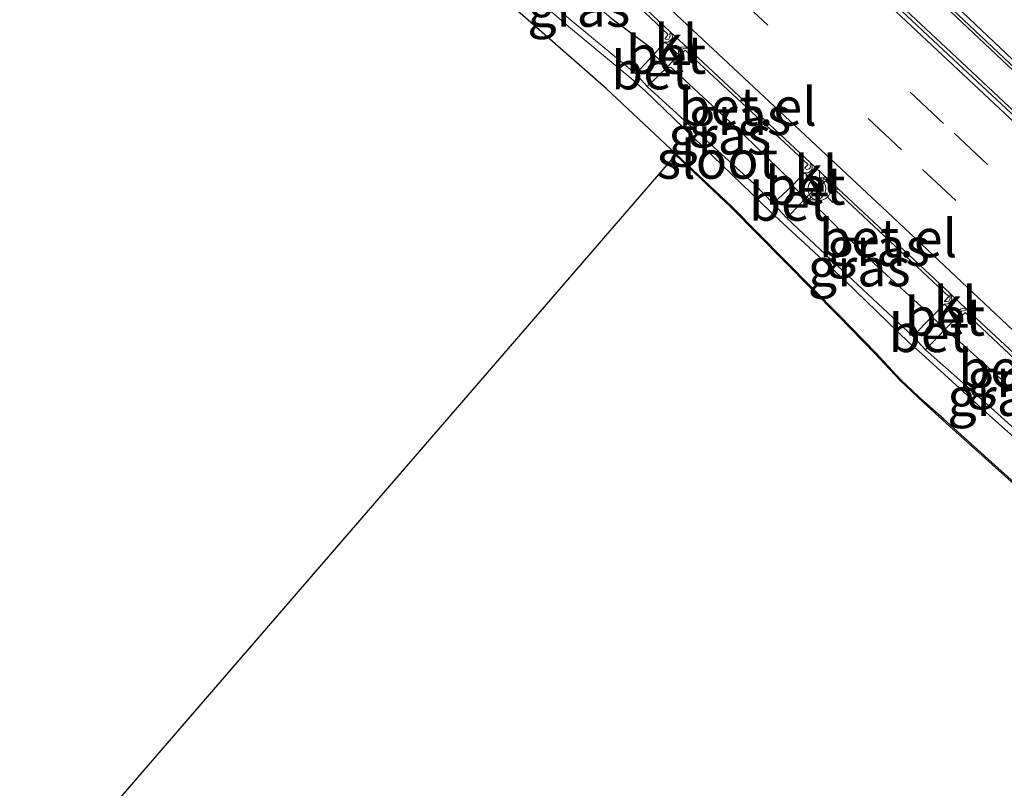
# Model space of a CAD drawing. Units: metres. Extents: x 160000 to 169090, y 400000 to 406251.
# Drawn here: x 163806 to 163870, y 401259 to 401309 of the extents above; entities that cross this region are included whole.
import ezdxf
from ezdxf.enums import TextEntityAlignment as Align

# ---------------------------------------------------------------- set-up
doc = ezdxf.new("R2010")
doc.units = ezdxf.units.M
doc.linetypes.add('VW-3-9_STREEP', pattern=[12, 3, -9])
doc.layers.get('0').update_dxf_attribs({"lineweight": 25})
for name, color, linetype, lineweight in [('B-ME-GW-INSTEEKWATERGANG-L-B1', 10, 'Continuous', 25), ('B-ME-IE-GRASLAND-GV-B6', 93, 'Continuous', 18), ('B-ME-IE-GRONDWERKLIJN-GROND_INGERICHT-GV-B6', 253, 'Continuous', 18), ('B-ME-IE-MEUBILAIR_WEGMEUBILAIR-LICHTMAST-S-B1', 8, 'Continuous', 18), ('B-ME-KG-KADASTRAAL-OPNAMEDTMGRENS-L-B1', 10, 'Continuous', 25), ('B-ME-OG-WATER-GV-B6', 153, 'Continuous', 18), ('B-ME-VH-VERH_SOORT-BETON-OVERIG-GV-B6', 8, 'IE-TERREINAFSCHEIDING-NATUURLIJK-HOUTWAL', 18), ('B-ME-VH-VERH_SOORT-BITUMEN-GV-B6', 8, 'IE-TERREINAFSCHEIDING-NATUURLIJK-HOUTWAL', 18), ('B-ME-VH-VERH_SOORT-GV-B6', 8, 'Continuous', 18), ('B-ME-VH-VERH_SOORT-KLINKERS-GV-B6', 8, 'IE-TERREINAFSCHEIDING-NATUURLIJK-HOUTWAL', 18), ('B-ME-VW-MARKERING-39STREEP-015-L-B1', 255, 'VW-3-9_STREEP', 18), ('B-ME-VW-MARKERING-STREEP-015-L-B1', 7, 'Continuous', 18), ('B-ME-VW-MEUBILAIR_WEGMEUBILAIR-RONA-S-B1', 8, 'Continuous', 18)]:
    doc.layers.add(name, color=color, linetype=linetype, lineweight=lineweight)
doc.styles.add('NLCS-ISO', font='NLCS-ISO.TTF')
doc.linetypes.add('IE-TERREINAFSCHEIDING-NATUURLIJK-HOUTWAL', pattern='A,7,-1.5,[67,NLCS.SHX,S=0.75,R=45,X=0,Y=0],-1.5,7,-1.5,[70,NLCS.SHX,S=0.75,R=0,X=0,Y=0],-1.5', length=20)

# ---------------------------------------------------------------- blocks, each defined once
blk = doc.blocks.new('wegwijzer')
for q in [(0, 0.75), (-0.53, -0.53), (0.53, -0.53)]:
    blk.add_line((0, 0), q)
blk.add_circle((0, 0), 0.75)
blk = doc.blocks.new('lantaarnpaal')
for p, q in [((-0.884, 0.884), (-0.53, 0.53)), ((0, 0.75), (0, 1.25)), ((0.53, 0.53), (0.884, 0.884)), ((-0.75, 0), (-1.25, 0)), ((0.75, 0), (1.25, 0)), ((-0.53, -0.53), (-0.884, -0.884)), ((0.53, -0.53), (0.884, -0.884)), ((0, -0.75), (0, -1.25))]:
    blk.add_line(p, q)
blk.add_circle((0, 0), 0.75)

msp = doc.modelspace()

# ---------------------------------------------------------------- linework, layer by layer
at = {"layer": 'B-ME-GW-INSTEEKWATERGANG-L-B1'}
for points in [[(163873.7877, 401276.4567, 10.3486), (163866.4598, 401283.0487, 10.3147), (163865.1755, 401284.2011, 10.3998), (163863.6335, 401285.6515, 10.3778), (163862.0115, 401287.3994, 10.3138), (163859.5693, 401289.9094, 10.1268), (163852.5251, 401297.0404, 9.937), (163848.8707, 401300.4732, 9.9211), (163844.2739, 401304.7913, 9.9011), (163835.2722, 401312.6958, 9.8652), (163828.6859, 401318.6219, 9.8213), (163828.5356, 401318.7594, 9.7933), (163826.183, 401320.662, 9.8564), (163824.918, 401321.5593, 9.8604), (163823.1349, 401322.8984, 10.0134), (163821.5624, 401323.8094, 10.0874), (163819.5242, 401324.7672, 10.0584), (163817.5247, 401325.4005, 10.0995), (163815.3434, 401325.6839, 10.1015), (163813.2391, 401325.6796, 10.0505), (163810.2841, 401324.7535, 9.9475), (163806.6839, 401322.3265, 9.8556), (163803.1889, 401319.1796, 9.8726)], [(163844.5986, 401309.4235, 10.1611), (163847.3063, 401307.3905, 10.2051), (163847.3963, 401307.038, 10.1451), (163848.2789, 401306.191, 10.1321), (163848.554, 401306.1806, 10.2331), (163853.3254, 401301.7377, 10.243), (163856.4637, 401298.6907, 10.2379), (163856.5121, 401298.4113, 10.1339), (163857.3449, 401297.5574, 10.1109), (163857.6843, 401297.4408, 10.1639), (163861.94, 401293.2493, 10.1328), (163864.9674, 401290.4653, 10.1328), (163865.6729, 401289.7937, 10.1478), (163866.5578, 401288.977, 10.1398), (163867.2697, 401288.3524, 10.1528), (163870.2644, 401285.6713, 10.2157), (163873.7619, 401282.2045, 10.1547)]]:
    msp.add_polyline3d(points, dxfattribs=at)
at = {"layer": 'B-ME-IE-GRASLAND-GV-B6'}
for points in [[(163897.6732, 401256.298, 10.2043), (163891.3747, 401261.4206, 10.2004), (163890.713, 401262.3236, 10.1974), (163888.8522, 401263.7415, 10.2944), (163887.9931, 401263.9249, 10.3044), (163873.7877, 401276.4567, 10.3486), (163866.4598, 401283.0487, 10.3147), (163865.1755, 401284.2011, 10.3998), (163863.6335, 401285.6515, 10.3778), (163862.0115, 401287.3994, 10.3138), (163859.5693, 401289.9094, 10.1268), (163852.5251, 401297.0404, 9.937), (163848.8707, 401300.4732, 9.9211), (163844.2739, 401304.7913, 9.9011), (163835.2722, 401312.6958, 9.8652), (163828.6859, 401318.6219, 9.8213), (163828.5356, 401318.7594, 9.7933), (163829.4075, 401319.6794, 8.91)], [(163829.4075, 401319.6794, 8.91), (163833.7988, 401315.8889, 8.9713), (163836.1936, 401313.6701, 9.0212), (163837.3756, 401312.6822, 8.9832), (163841.9332, 401308.7558, 8.9801), (163845.8933, 401305.4613, 8.9931), (163846.845, 401304.6412, 9.0101), (163855.0781, 401296.6792, 8.9879), (163855.8759, 401295.9462, 8.9739), (163859.9614, 401292.1717, 8.9919), (163864.1749, 401288.097, 9.0838), (163865.0262, 401287.3455, 9.0798), (163869.2453, 401283.4968, 9.0107), (163873.5008, 401279.7119, 9.1707), (163874.4116, 401278.9786, 9.1346), (163878.3301, 401275.2929, 9.0096), (163882.9557, 401270.944, 9.0915), (163889.6039, 401265.4956, 9.0494), (163894.1923, 401261.5272, 9.1063), (163894.967, 401260.9647, 9.0843), (163899.5133, 401257.495, 8.9633)], [(163840.3366, 401315.9241, 10.2782), (163848.3538, 401308.3459, 10.2781), (163848.1229, 401308.0626, 10.2581), (163848.2525, 401308.0185, 10.2631), (163848.391, 401308.0271, 10.2611), (163848.4351, 401308.1135, 10.2731), (163848.4816, 401308.244, 10.2911), (163848.4568, 401308.3426, 10.2801), (163848.4777, 401308.519, 10.1891), (163848.6007, 401308.3264, 10.1961), (163848.6401, 401308.1981, 10.1941), (163848.612, 401308.0742, 10.1871), (163848.5084, 401307.9748, 10.1861), (163848.331, 401307.8356, 10.1741), (163848.1227, 401307.8312, 10.1761), (163847.3963, 401307.038, 10.1451), (163847.3063, 401307.3905, 10.2051), (163844.5986, 401309.4235, 10.1611)], [(163838.7453, 401314.439, 10.1242), (163844.5986, 401309.4235, 10.1611), (163847.3063, 401307.3905, 10.2051), (163847.3963, 401307.038, 10.1451), (163846.2282, 401305.7573, 9.0571), (163842.2884, 401309.0026, 8.9781), (163837.5437, 401312.9775, 9.0482), (163838.7453, 401314.439, 10.1242)], [(163857.3151, 401299.2404, 10.1709), (163856.5121, 401298.4113, 10.1339), (163856.4637, 401298.6907, 10.2379), (163853.3254, 401301.7377, 10.243), (163848.554, 401306.1806, 10.2331), (163848.2789, 401306.191, 10.1321), (163849.0451, 401306.9952, 10.1681), (163849.028, 401307.1947, 10.1861), (163849.0457, 401307.3459, 10.1791), (163849.2017, 401307.5178, 10.2171), (163849.4178, 401307.5403, 10.1671), (163849.6408, 401307.443, 10.1871), (163849.3786, 401307.418, 10.2911), (163849.2246, 401307.3501, 10.2751), (163849.1628, 401307.2356, 10.2721), (163849.205, 401307.0586, 10.2701), (163849.4615, 401307.3043, 10.2891), (163857.5522, 401299.8014, 10.2669), (163857.3153, 401299.5486, 10.2639), (163857.4533, 401299.4678, 10.2509), (163857.6482, 401299.5193, 10.2519), (163857.6709, 401299.5843, 10.2451), (163857.6952, 401299.6518, 10.2379), (163857.6879, 401299.7655, 10.2689), (163857.6952, 401299.9103, 10.1739), (163857.7934, 401299.7352, 10.1759), (163857.8211, 401299.6207, 10.1749), (163857.7848, 401299.4447, 10.1419), (163857.7195, 401299.3804, 10.1529), (163857.5523, 401299.2472, 10.1729), (163857.3151, 401299.2404, 10.1709)], [(163846.9655, 401304.9279, 9.0121), (163848.2789, 401306.191, 10.1321), (163848.554, 401306.1806, 10.2331), (163853.3254, 401301.7377, 10.243), (163856.4637, 401298.6907, 10.2379), (163856.5121, 401298.4113, 10.1339), (163855.2447, 401297.2289, 9.0809), (163854.0516, 401298.4814, 8.942), (163846.9655, 401304.9279, 9.0121)], [(163873.7393, 401276.4061, 10.3486), (163866.4133, 401282.9964, 10.3147), (163865.124, 401284.1534, 10.3998), (163863.5723, 401285.6145, 10.3778), (163861.9648, 401287.3469, 10.3138), (163859.5207, 401289.859, 10.1268), (163852.4696, 401296.9969, 9.937), (163848.8221, 401300.4228, 9.92), (163848.8707, 401300.4732, 9.9211), (163852.5251, 401297.0404, 9.937), (163859.5693, 401289.9094, 10.1268), (163862.0115, 401287.3994, 10.3138), (163863.6335, 401285.6515, 10.3778), (163865.1755, 401284.2011, 10.3998), (163866.4598, 401283.0487, 10.3147), (163873.7877, 401276.4567, 10.3486)], [(163866.4827, 401290.6237, 10.1688), (163865.6729, 401289.7937, 10.1478), (163864.9674, 401290.4653, 10.1328), (163861.94, 401293.2493, 10.1328), (163857.6843, 401297.4408, 10.1639), (163857.3449, 401297.5574, 10.1109), (163858.2471, 401298.427, 10.1759), (163858.2367, 401298.6131, 10.1729), (163858.2644, 401298.755, 10.1699), (163858.3692, 401298.8737, 10.1839), (163858.6107, 401298.9577, 10.1939), (163858.8518, 401298.8356, 10.1729), (163858.5835, 401298.8169, 10.2719), (163858.414, 401298.7271, 10.2739), (163858.3591, 401298.6033, 10.2789), (163858.4224, 401298.4475, 10.2699), (163858.6809, 401298.715, 10.2519), (163866.7957, 401291.1095, 10.2538), (163866.4897, 401290.8027, 10.2518), (163866.6494, 401290.7811, 10.2508), (163866.797, 401290.8073, 10.2598), (163866.8745, 401290.9882, 10.2598), (163866.8595, 401291.1495, 10.2658), (163866.8784, 401291.3172, 10.1648), (163866.9715, 401291.1013, 10.1708), (163866.9834, 401290.9031, 10.1648), (163866.8989, 401290.7674, 10.1648), (163866.7311, 401290.6457, 10.1718), (163866.4827, 401290.6237, 10.1688)], [(163856.1446, 401296.2646, 9.0539), (163857.3449, 401297.5574, 10.1109), (163857.6843, 401297.4408, 10.1639), (163861.94, 401293.2493, 10.1328), (163864.9674, 401290.4653, 10.1328), (163865.6729, 401289.7937, 10.1478), (163864.4328, 401288.5145, 9.1338), (163860.1519, 401292.5102, 8.9899), (163856.1446, 401296.2646, 9.0539)], [(163866.5578, 401288.977, 10.1398), (163867.4141, 401289.7975, 10.1578), (163867.4291, 401290.1046, 10.1528), (163867.5538, 401290.2839, 10.1618), (163867.7603, 401290.3569, 10.1668), (163868.0031, 401290.2333, 10.1638), (163867.7368, 401290.1872, 10.2578), (163867.6201, 401290.1503, 10.2558), (163867.5106, 401289.9847, 10.2608), (163867.5878, 401289.7904, 10.2648), (163867.8599, 401290.064, 10.2668), (163872.2316, 401285.9802, 10.2877)], [(163866.5578, 401288.977, 10.1398), (163867.2697, 401288.3524, 10.1528), (163870.2644, 401285.6713, 10.2157), (163873.7619, 401282.2045, 10.1547), (163874.8922, 401281.1747, 10.1326), (163873.7462, 401280.0666, 9.1697), (163869.5789, 401283.8007, 9.0187), (163865.2708, 401287.6087, 9.1498), (163866.5578, 401288.977, 10.1398)], [(163873.7619, 401282.2045, 10.1547), (163870.2644, 401285.6713, 10.2157), (163867.2697, 401288.3524, 10.1528), (163866.5578, 401288.977, 10.1398)]]:
    msp.add_polyline3d(points, dxfattribs=at)
at = {"layer": 'B-ME-IE-GRONDWERKLIJN-GROND_INGERICHT-GV-B6'}
msp.add_polyline3d([(163828.5356, 401318.7594, 9.7933), (163828.6859, 401318.6219, 9.8213), (163835.2722, 401312.6958, 9.8652), (163844.2739, 401304.7913, 9.9011), (163848.8707, 401300.4732, 9.9211), (163848.8221, 401300.4228, 9.92), (163818.451, 401265.2864, 9.785), (163788.08, 401230.15, 9.65)], dxfattribs=at)
at = {"layer": 'B-ME-KG-KADASTRAAL-OPNAMEDTMGRENS-L-B1'}
msp.add_polyline3d([(163897.6191, 401256.2518, 10.2043), (163891.3236, 401261.372, 10.2004), (163890.6625, 401262.274, 10.2006), (163888.8222, 401263.6763, 10.2957), (163887.9605, 401263.8602, 10.3041), (163873.7393, 401276.4061, 10.3486), (163866.4133, 401282.9964, 10.3147), (163865.124, 401284.1534, 10.3998), (163863.5723, 401285.6145, 10.3778), (163861.9648, 401287.3469, 10.3138), (163859.5207, 401289.859, 10.1268), (163852.4696, 401296.9969, 9.937), (163848.8221, 401300.4228, 9.92), (163818.451, 401265.2864, 9.785), (163788.08, 401230.15, 9.65)], dxfattribs=at)
at = {"layer": 'B-ME-OG-WATER-GV-B6'}
for points in [[(163873.5008, 401279.7119, 9.1707), (163869.2453, 401283.4968, 9.0107), (163865.0262, 401287.3455, 9.0798), (163864.1749, 401288.097, 9.0838), (163859.9614, 401292.1717, 8.9919), (163855.8759, 401295.9462, 8.9739), (163855.0781, 401296.6792, 8.9879), (163846.845, 401304.6412, 9.0101), (163845.8933, 401305.4613, 8.9931), (163841.9332, 401308.7558, 8.9801), (163837.3756, 401312.6822, 8.9832), (163836.1936, 401313.6701, 9.0212), (163833.7988, 401315.8889, 8.9713), (163829.4075, 401319.6794, 8.91), (163829.6165, 401320.4068, 8.91), (163834.2195, 401316.1049, 8.9833), (163836.5186, 401313.9438, 9.0532), (163837.5437, 401312.9775, 9.0482), (163842.2884, 401309.0026, 8.9781), (163846.2282, 401305.7573, 9.0571), (163846.9655, 401304.9279, 9.0121)], [(163846.9655, 401304.9279, 9.0121), (163854.0516, 401298.4814, 8.942), (163855.2447, 401297.2289, 9.0809), (163856.1446, 401296.2646, 9.0539), (163860.1519, 401292.5102, 8.9899), (163864.4328, 401288.5145, 9.1338), (163865.2708, 401287.6087, 9.1498), (163869.5789, 401283.8007, 9.0187), (163873.7462, 401280.0666, 9.1697)]]:
    msp.add_polyline3d(points, dxfattribs=at)
at = {"layer": 'B-ME-VH-VERH_SOORT-BETON-OVERIG-GV-B6'}
for points in [[(163848.1227, 401307.8312, 10.1761), (163849.0451, 401306.9952, 10.1681), (163848.2789, 401306.191, 10.1321), (163847.3963, 401307.038, 10.1451), (163848.1227, 401307.8312, 10.1761)], [(163848.2789, 401306.191, 10.1321), (163846.9655, 401304.9279, 9.0121), (163846.2282, 401305.7573, 9.0571), (163847.3963, 401307.038, 10.1451), (163848.2789, 401306.191, 10.1321)], [(163857.3151, 401299.2404, 10.1709), (163858.2471, 401298.427, 10.1759), (163857.3449, 401297.5574, 10.1109), (163856.5121, 401298.4113, 10.1339), (163857.3151, 401299.2404, 10.1709)], [(163855.2447, 401297.2289, 9.0809), (163856.5121, 401298.4113, 10.1339), (163857.3449, 401297.5574, 10.1109), (163856.1446, 401296.2646, 9.0539), (163855.2447, 401297.2289, 9.0809)], [(163866.5578, 401288.977, 10.1398), (163865.6729, 401289.7937, 10.1478), (163866.4827, 401290.6237, 10.1688), (163867.4141, 401289.7975, 10.1578), (163866.5578, 401288.977, 10.1398)], [(163866.5578, 401288.977, 10.1398), (163865.2708, 401287.6087, 9.1498), (163864.4328, 401288.5145, 9.1338), (163865.6729, 401289.7937, 10.1478), (163866.5578, 401288.977, 10.1398)]]:
    msp.add_polyline3d(points, dxfattribs=at)
at = {"layer": 'B-ME-VH-VERH_SOORT-BITUMEN-GV-B6'}
for points in [[(163876.0653, 401282.745, 10.1816), (163868.0031, 401290.2333, 10.1638), (163866.8784, 401291.3172, 10.1648), (163858.8518, 401298.8356, 10.1729), (163857.6952, 401299.9103, 10.1739), (163849.6408, 401307.443, 10.1871), (163848.4777, 401308.519, 10.1891), (163840.4948, 401316.0468, 10.1852), (163839.364, 401317.1632, 10.1662), (163837.9365, 401318.5137, 10.1572), (163834.4876, 401321.9838, 10.1353), (163828.0168, 401328.1738, 10.1364), (163826.1754, 401329.8335, 10.1304), (163824.5246, 401331.0757, 10.1284), (163822.5812, 401332.0986, 10.1045), (163820.523, 401332.9462, 10.1015), (163818.3455, 401333.5059, 10.1115), (163816.0008, 401333.7755, 10.0985), (163813.1258, 401333.8228, 10.1126), (163810.2464, 401333.3816, 10.1766), (163807.8336, 401332.7457, 10.2656), (163805.3643, 401331.6613, 10.3236)], [(163854.3646, 401318.6286, 10.4341), (163866.4477, 401307.3225, 10.4249), (163881.3875, 401293.3927, 10.4477)], [(163879.8748, 401297.9008, 10.6137), (163862.8521, 401313.9535, 10.603)]]:
    msp.add_polyline3d(points, dxfattribs=at)
at = {"layer": 'B-ME-VH-VERH_SOORT-GV-B6'}
for points in [[(163854.4905, 401318.8161, 10.5321), (163866.603, 401307.4908, 10.5489), (163881.5063, 401293.5316, 10.5697)], [(163881.3875, 401293.3927, 10.4477), (163866.4477, 401307.3225, 10.4249), (163854.3646, 401318.6286, 10.4341)], [(163848.4777, 401308.519, 10.1891), (163848.4568, 401308.3426, 10.2801), (163848.4816, 401308.244, 10.2911), (163848.4351, 401308.1135, 10.2731), (163848.391, 401308.0271, 10.2611), (163848.2525, 401308.0185, 10.2631), (163848.1229, 401308.0626, 10.2581), (163848.3538, 401308.3459, 10.2781), (163840.3366, 401315.9241, 10.2782), (163840.0632, 401315.6542, 10.2582), (163839.9936, 401315.8195, 10.2592), (163840.0452, 401315.9449, 10.2712), (163840.1849, 401316.0495, 10.2672), (163840.4948, 401316.0468, 10.1852), (163848.4777, 401308.519, 10.1891)], [(163879.7373, 401297.7602, 10.7147), (163862.7306, 401313.8246, 10.72)], [(163862.8521, 401313.9535, 10.603), (163879.8748, 401297.9008, 10.6137)], [(163857.6952, 401299.9103, 10.1739), (163857.6879, 401299.7655, 10.2689), (163857.6952, 401299.6518, 10.2379), (163857.6709, 401299.5843, 10.2451), (163857.6482, 401299.5193, 10.2519), (163857.4533, 401299.4678, 10.2509), (163857.3153, 401299.5486, 10.2639), (163857.5522, 401299.8014, 10.2669), (163849.4615, 401307.3043, 10.2891), (163849.205, 401307.0586, 10.2701), (163849.1628, 401307.2356, 10.2721), (163849.2246, 401307.3501, 10.2751), (163849.3786, 401307.418, 10.2911), (163849.6408, 401307.443, 10.1871), (163857.6952, 401299.9103, 10.1739)], [(163858.8518, 401298.8356, 10.1729), (163866.8784, 401291.3172, 10.1648), (163866.8595, 401291.1495, 10.2658), (163866.8745, 401290.9882, 10.2598), (163866.797, 401290.8073, 10.2598), (163866.6494, 401290.7811, 10.2508), (163866.4897, 401290.8027, 10.2518), (163866.7957, 401291.1095, 10.2538), (163858.6809, 401298.715, 10.2519), (163858.4224, 401298.4475, 10.2699), (163858.3591, 401298.6033, 10.2789), (163858.414, 401298.7271, 10.2739), (163858.5835, 401298.8169, 10.2719), (163858.8518, 401298.8356, 10.1729)], [(163868.0031, 401290.2333, 10.1638), (163876.0653, 401282.745, 10.1816), (163876.0909, 401282.4705, 10.2816), (163876.0199, 401282.3307, 10.2846), (163875.93, 401282.2339, 10.2766), (163875.679, 401282.2506, 10.2836), (163875.9264, 401282.5734, 10.2756), (163872.2316, 401285.9802, 10.2877), (163867.8599, 401290.064, 10.2668), (163867.5878, 401289.7904, 10.2648), (163867.5106, 401289.9847, 10.2608), (163867.6201, 401290.1503, 10.2558), (163867.7368, 401290.1872, 10.2578), (163868.0031, 401290.2333, 10.1638)]]:
    msp.add_polyline3d(points, dxfattribs=at)
at = {"layer": 'B-ME-VH-VERH_SOORT-KLINKERS-GV-B6'}
for points in [[(163881.5063, 401293.5316, 10.5697), (163866.603, 401307.4908, 10.5489), (163854.4905, 401318.8161, 10.5321)], [(163862.7306, 401313.8246, 10.72), (163879.7373, 401297.7602, 10.7147)], [(163848.4777, 401308.519, 10.1891), (163849.6408, 401307.443, 10.1871), (163849.4178, 401307.5403, 10.1671), (163849.2017, 401307.5178, 10.2171), (163849.0457, 401307.3459, 10.1791), (163849.028, 401307.1947, 10.1861), (163849.0451, 401306.9952, 10.1681), (163848.1227, 401307.8312, 10.1761), (163848.331, 401307.8356, 10.1741), (163848.5084, 401307.9748, 10.1861), (163848.612, 401308.0742, 10.1871), (163848.6401, 401308.1981, 10.1941), (163848.6007, 401308.3264, 10.1961), (163848.4777, 401308.519, 10.1891)], [(163857.3151, 401299.2404, 10.1709), (163857.5523, 401299.2472, 10.1729), (163857.7195, 401299.3804, 10.1529), (163857.7848, 401299.4447, 10.1419), (163857.8211, 401299.6207, 10.1749), (163857.7934, 401299.7352, 10.1759), (163857.6952, 401299.9103, 10.1739), (163858.8518, 401298.8356, 10.1729), (163858.6107, 401298.9577, 10.1939), (163858.3692, 401298.8737, 10.1839), (163858.2644, 401298.755, 10.1699), (163858.2367, 401298.6131, 10.1729), (163858.2471, 401298.427, 10.1759), (163857.3151, 401299.2404, 10.1709)], [(163866.4827, 401290.6237, 10.1688), (163866.7311, 401290.6457, 10.1718), (163866.8989, 401290.7674, 10.1648), (163866.9834, 401290.9031, 10.1648), (163866.9715, 401291.1013, 10.1708), (163866.8784, 401291.3172, 10.1648), (163868.0031, 401290.2333, 10.1638), (163867.7603, 401290.3569, 10.1668), (163867.5538, 401290.2839, 10.1618), (163867.4291, 401290.1046, 10.1528), (163867.4141, 401289.7975, 10.1578), (163866.4827, 401290.6237, 10.1688)]]:
    msp.add_polyline3d(points, dxfattribs=at)
at = {"layer": 'B-ME-VW-MARKERING-39STREEP-015-L-B1'}
for points in [[(164000.7814, 401202.9934, 10.5976), (163993.9388, 401207.9277, 10.5841), (163984.1273, 401214.8531, 10.5662), (163974.1764, 401221.5701, 10.5493), (163964.1817, 401228.1064, 10.5285), (163955.2631, 401233.9338, 10.5106), (163947.3772, 401238.993, 10.4917), (163938.2185, 401244.8814, 10.4828), (163930.6287, 401249.8688, 10.4569), (163921.5755, 401256.0925, 10.443), (163914.1885, 401261.3243, 10.4262), (163904.5555, 401268.6097, 10.4093), (163898.2552, 401273.5717, 10.3904), (163892.0824, 401278.7491, 10.3715), (163883.9359, 401286.1011, 10.3646), (163878.0699, 401291.5703, 10.3577), (163866.4548, 401302.4988, 10.3429), (163853.9791, 401314.1838, 10.3451), (163839.3839, 401327.8359, 10.3063), (163827.698, 401338.7779, 10.2835)], [(163838.131, 401324.6511, 10.2453), (163841.732, 401321.2765, 10.2592), (163852.7135, 401310.993, 10.298), (163865.0748, 401299.4757, 10.2479), (163876.7488, 401288.4907, 10.2937), (163882.5709, 401283.076, 10.3036), (163888.4992, 401277.6755, 10.3265), (163894.6128, 401272.4915, 10.3484), (163900.8355, 401267.4787, 10.3653), (163907.1881, 401262.5967, 10.3892), (163913.59, 401257.82, 10.3821), (163916.8296, 401255.4795, 10.3861), (163926.7366, 401248.7188, 10.422), (163933.3775, 401244.2947, 10.4229), (163939.9284, 401239.9404, 10.4238)]]:
    msp.add_polyline3d(points, dxfattribs=at)
at = {"layer": 'B-ME-VW-MARKERING-STREEP-015-L-B1'}
for points in [[(163951.219, 401240.3422, 10.5667), (163940.7767, 401247.0782, 10.5468), (163931.8931, 401252.9184, 10.5239), (163923.9923, 401258.3491, 10.502), (163915.4198, 401264.433, 10.4892), (163906.9449, 401270.8478, 10.4713), (163899.401, 401276.7589, 10.4424), (163893.7809, 401281.5415, 10.4265), (163885.9588, 401288.6766, 10.4046), (163880.9986, 401293.3021, 10.4267), (163868.094, 401305.377, 10.4209), (163856.4709, 401316.2765, 10.411), (163841.0692, 401330.7027, 10.3893), (163830.05, 401341.0206, 10.3764), (163826.108, 401344.74, 10.4), (163822.396, 401348.172, 10.426), (163824.101, 401348.295, 10.439), (163825.496, 401348.215, 10.478), (163826.467, 401348.052, 10.475), (163827.543, 401347.461, 10.476), (163829.966, 401345.479, 10.49), (163835.906, 401339.8514, 10.5682)], [(163836.3735, 401339.4085, 10.5705), (163851.497, 401325.139, 10.584), (163867.297, 401310.19, 10.602), (163884.14, 401294.262, 10.619), (163893.186, 401285.88, 10.614), (163902.51, 401279.297, 10.596), (163916.542, 401269.33, 10.599), (163932.968, 401257.726, 10.571), (163950.029, 401245.639, 10.578), (163962.027, 401237.525, 10.591), (163974.319, 401230.048, 10.615), (163983.484, 401224.806, 10.623), (163998.596, 401216.128, 10.653), (164006.917, 401211.0007, 10.6553)], [(163945.5604, 401228.5484, 10.3393), (163945.5129, 401228.6765, 10.3406), (163944.9074, 401229.9321, 10.3377), (163944.0373, 401231.3616, 10.3597), (163942.7761, 401232.9147, 10.3467), (163941.3019, 401234.25, 10.3437), (163937.1048, 401237.1646, 10.3458), (163931.6306, 401240.9511, 10.3469), (163923.9296, 401246.2221, 10.325), (163915.1377, 401252.272, 10.3191), (163910.7828, 401255.346, 10.2711), (163905.1956, 401259.4777, 10.2892), (163898.0139, 401264.9913, 10.2793), (163892.4793, 401269.4963, 10.2604), (163885.7024, 401275.268, 10.2405), (163880.2156, 401280.3118, 10.2316), (163874.7444, 401285.3701, 10.2137), (163862.7759, 401296.6545, 10.2419), (163849.9566, 401308.6593, 10.2201), (163838.6093, 401319.2993, 10.1791)]]:
    msp.add_polyline3d(points, dxfattribs=at)

# ---------------------------------------------------------------- block references
at = {"layer": 'B-ME-IE-MEUBILAIR_WEGMEUBILAIR-LICHTMAST-S-B1', "rotation": 90}
msp.add_blockref('lantaarnpaal', (163858.287, 401298.18, 10.155), dxfattribs=at)
at = {"layer": 'B-ME-VW-MEUBILAIR_WEGMEUBILAIR-RONA-S-B1', "rotation": 90}
msp.add_blockref('wegwijzer', (163857.959, 401298.214, 10.145), dxfattribs=at)

# ---------------------------------------------------------------- texts
at = {"layer": 'B-ME-IE-GRASLAND-GV-B6', "ltscale": 0.2, "style": 'NLCS-ISO'}
for p in [(163842.47, 401310.0981), (163853.05, 401302.9758), (163851.7388, 401301.7099), (163862.1641, 401294.3757), (163860.9087, 401293.0359), (163871.3785, 401285.7658), (163870.0815, 401284.5218)]:
    msp.add_text('gras', height=2.5, dxfattribs=at).set_placement(p, align=Align.MIDDLE_CENTER)
at = {"layer": 'B-ME-OG-WATER-GV-B6', "ltscale": 0.2, "style": 'NLCS-ISO'}
msp.add_text('sloot', height=2.5, dxfattribs=at).set_placement((163851.5877, 401300.1105), align=Align.MIDDLE_CENTER)
at = {"layer": 'B-ME-VH-VERH_SOORT-BETON-OVERIG-GV-B6', "ltscale": 0.2, "style": 'NLCS-ISO'}
for p in [(163848.2159, 401307.0125), (163847.2353, 401305.9845), (163857.3677, 401298.4044), (163856.3008, 401297.3502), (163866.5379, 401289.7992), (163865.4873, 401288.7134)]:
    msp.add_text('bet', height=2.5, dxfattribs=at).set_placement(p, align=Align.MIDDLE_CENTER)
at = {"layer": 'B-ME-VH-VERH_SOORT-GV-B6', "ltscale": 0.2, "style": 'NLCS-ISO'}
for p in [(163853.5749, 401303.5989), (163862.8077, 401294.9551), (163871.9515, 401286.377)]:
    msp.add_text('bet.el', height=2.5, dxfattribs=at).set_placement(p, align=Align.MIDDLE_CENTER)
at = {"layer": 'B-ME-VH-VERH_SOORT-KLINKERS-GV-B6', "ltscale": 0.2, "style": 'NLCS-ISO'}
for p in [(163848.8492, 401307.734), (163858.0556, 401299.1381), (163867.221, 401290.5278)]:
    msp.add_text('kl', height=2.5, dxfattribs=at).set_placement(p, align=Align.MIDDLE_CENTER)

doc.saveas('drawing.dxf')
